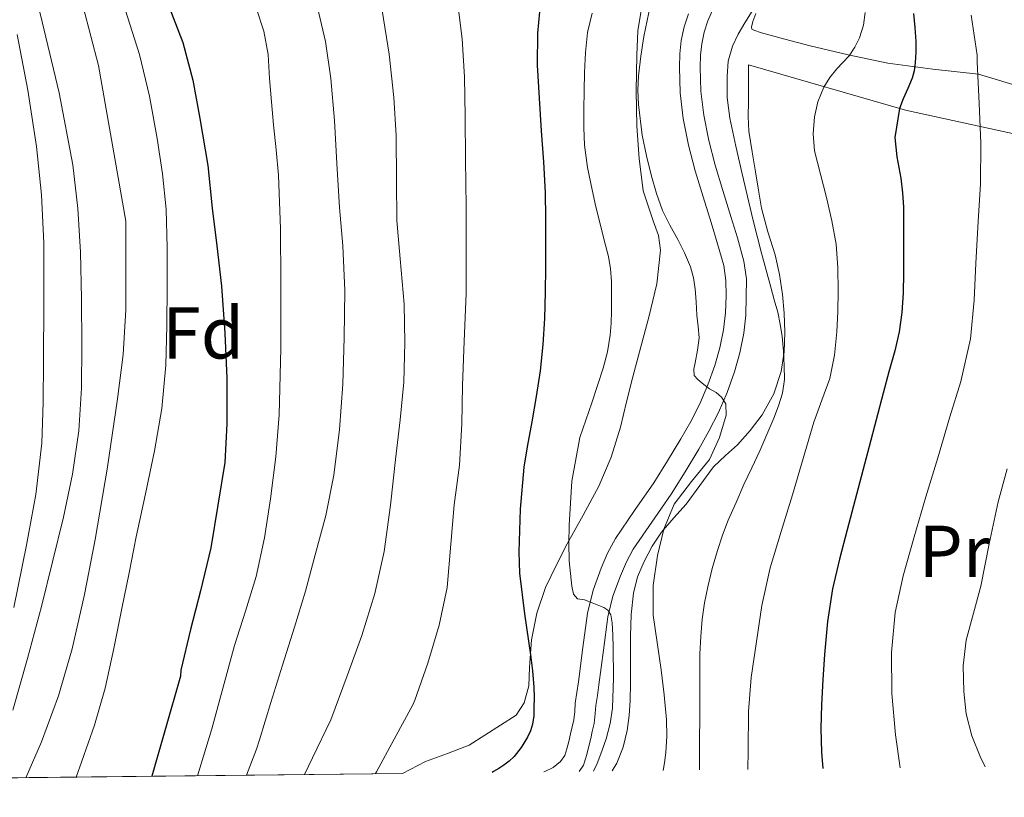
# Model space of a CAD drawing. Units: metres. Extents: x 576310 to 579757, y 4765873 to 4770538.
# Drawn here: x 578424 to 578559, y 4768207 to 4768314 of the extents above; entities that cross this region are included whole.
import ezdxf
from ezdxf.enums import TextEntityAlignment as Align

# ---------------------------------------------------------------- set-up
doc = ezdxf.new("R2010")
doc.units = ezdxf.units.M
doc.header["$MEASUREMENT"] = 0
doc.linetypes.add('DGN Style 2', pattern=[77.66329999999999, 46.59798, -31.06532])
doc.linetypes.add('DGN Style 3', pattern=[108.72862, 77.6633, -31.06532])
for name, color, linetype, lineweight in [('Nivel 20', 7, 'Continuous', 0), ('Nivel 21', 7, 'Continuous', 0), ('Nivel 35', 7, 'Continuous', 0), ('Nivel 37', 7, 'Continuous', 0), ('Nivel 4', 7, 'Continuous', 0), ('Nivel 49', 7, 'Continuous', 0), ('Nivel 5', 7, 'Continuous', 0), ('Nivel 57', 7, 'Continuous', 0)]:
    doc.layers.add(name, color=color, linetype=linetype, lineweight=lineweight)
doc.styles.add('Style-Arial', font='txt')
doc.styles.add('Style-Arial Narrow', font='txt')

msp = doc.modelspace()

# ---------------------------------------------------------------- linework, layer by layer
at = {"layer": 'Nivel 20', "color": 7, "linetype": 'DGN Style 2', "lineweight": 0}
msp.add_polyline3d([(578505.3200000003, 4768211.050000001, 382.35), (578505.9299999997, 4768212.109999999, 382.53), (578506.8099999987, 4768214.310000001, 382.57), (578507.370000001, 4768216.57, 382.59), (578507.6499999985, 4768218.619999999, 382.8), (578507.7800000012, 4768220.67, 383.02), (578507.8000000007, 4768223.029999999, 383.31), (578507.8099999987, 4768225.390000001, 383.6), (578507.8200000003, 4768227.43, 383.86), (578507.8099999987, 4768229.470000001, 384.11), (578507.9100000001, 4768232.41, 384.45), (578508.2100000009, 4768235.34, 384.77), (578508.7899999991, 4768237.540000001, 384.98), (578509.6999999993, 4768239.65, 385.25), (578510.7699999996, 4768241.74, 385.61), (578512.0500000007, 4768243.68, 385.97), (578513.7199999988, 4768245.6, 386.36), (578515.3999999985, 4768247.5, 386.75), (578517.2699999996, 4768250.050000001, 387.25), (578519.1700000018, 4768252.57, 387.78), (578520.7899999991, 4768254.119999999, 388.38), (578522.4400000013, 4768255.609999999, 389.09), (578524.1799999997, 4768257.560000001, 389.8), (578525.7800000012, 4768259.710000001, 390.26), (578527.379999999, 4768262.540000001, 390.34), (578528.4100000001, 4768265.609999999, 390.35), (578528.8200000003, 4768268.300000001, 390.39), (578528.8999999985, 4768270.99, 390.56), (578528.8200000003, 4768273.57, 390.94), (578528.5799999982, 4768276.140000001, 391.38), (578528.1600000001, 4768278.84, 391.83), (578527.5899999999, 4768281.52, 392.29), (578526.5899999999, 4768284.689999999, 392.83), (578525.6999999993, 4768287.9, 393.28), (578525.3000000007, 4768290.380000001, 393.32), (578524.8900000006, 4768292.859999999, 393.28), (578524.4299999997, 4768295.630000001, 393.41), (578523.9800000004, 4768298.41, 393.58), (578523.879999999, 4768300.439999999, 393.85), (578523.9400000013, 4768302.48, 394), (578523.9400000013, 4768304.970000001, 393.86), (578523.9400000013, 4768307.470000001, 393.73), (578545.3999999985, 4768301.310000001, 400.59), (578579.9299999997, 4768293.689999999, 419.1)], dxfattribs=at)
at = {"layer": 'Nivel 21', "color": 7, "linetype": 'Continuous', "lineweight": 0}
msp.add_polyline3d([(578495.9899999984, 4768210.939999999, 377.17), (578496.1000000015, 4768210.99, 377.2), (578497.2399999984, 4768211.529999999, 377.47), (578498.2600000016, 4768212.32, 377.71), (578498.8299999982, 4768213.140000001, 377.82), (578499.1400000006, 4768214.060000001, 377.92), (578499.379999999, 4768215.09, 378.06), (578499.620000001, 4768216.130000001, 378.21), (578499.8500000015, 4768217.08, 378.33), (578500.0700000003, 4768218.029999999, 378.45), (578500.1999999993, 4768219.17, 378.62), (578500.2800000012, 4768220.32, 378.78), (578500.4899999984, 4768221.77, 378.95), (578500.7100000009, 4768223.210000001, 379.12), (578501.3200000003, 4768227.92, 379.69), (578501.9400000013, 4768232.619999999, 380.29), (578502.6999999993, 4768235.73, 380.78), (578503.8099999987, 4768238.73, 381.33), (578504.6900000013, 4768240.810000001, 381.76), (578505.7699999996, 4768242.800000001, 382.16), (578508.379999999, 4768246.609999999, 382.77), (578511, 4768250.41, 383.36), (578512.879999999, 4768253.390000001, 383.82), (578514.7100000009, 4768256.41, 384.26), (578516.0399999991, 4768258.77, 384.49), (578517.2699999996, 4768261.199999999, 384.67), (578518.3900000006, 4768263.77, 384.96), (578519.3200000003, 4768266.43, 385.2), (578520, 4768268.83, 385.34), (578520.5, 4768271.290000001, 385.49), (578520.7800000012, 4768273.630000001, 385.62), (578520.870000001, 4768275.960000001, 385.76), (578520.8599999994, 4768278.029999999, 385.91), (578520.5500000007, 4768280.09, 386.06), (578519.6999999993, 4768283.060000001, 386.18), (578518.8200000003, 4768285.960000001, 386.3), (578517.7399999984, 4768289.48, 386.68), (578516.6600000001, 4768293, 387.07), (578515.75, 4768296.540000001, 387.37), (578515.0300000012, 4768300.16, 387.62), (578514.6099999994, 4768303.67, 387.78), (578514.4899999984, 4768307.18, 387.89), (578514.5500000007, 4768309, 387.9), (578514.7600000016, 4768310.810000001, 387.9), (578515.1499999985, 4768312.67, 388.07), (578515.7399999984, 4768314.48, 388.26)], dxfattribs=at)
at = {"layer": 'Nivel 21', "color": 7, "linetype": 'DGN Style 3', "lineweight": 0}
for points in [[(578519.1400000006, 4768315.27, 388.27), (578518.3900000006, 4768313.49, 388.26), (578517.8900000006, 4768311.939999999, 388.07), (578517.5500000007, 4768310.35, 387.9), (578517.370000001, 4768308.790000001, 387.9), (578517.3200000003, 4768307.18, 387.89), (578517.4299999997, 4768303.890000001, 387.78), (578517.8299999982, 4768300.6, 387.62)], [(578517.8299999982, 4768300.6, 387.62), (578518.5, 4768297.17, 387.37), (578519.3900000006, 4768293.77, 387.07), (578520.4499999993, 4768290.310000001, 386.68), (578521.5300000012, 4768286.790000001, 386.3), (578522.4200000018, 4768283.85, 386.18), (578523.3200000003, 4768280.689999999, 386.06), (578523.6799999997, 4768278.25, 385.91), (578523.5899999999, 4768273.300000001, 385.62), (578523.3000000007, 4768270.84, 385.49), (578522.75, 4768268.17, 385.34), (578522.0100000016, 4768265.57, 385.2), (578521.0199999996, 4768262.74, 384.96), (578519.8299999982, 4768259.99, 384.67), (578518.5300000012, 4768257.439999999, 384.49), (578517.1499999985, 4768254.99, 384.26), (578515.2800000012, 4768251.91, 383.82), (578513.3599999994, 4768248.859999999, 383.36), (578510.7100000009, 4768245.01, 382.77), (578508.1799999997, 4768241.32, 382.16), (578507.25, 4768239.59, 381.76), (578506.4499999993, 4768237.689999999, 381.33), (578505.4100000001, 4768234.9, 380.78), (578504.7300000004, 4768232.1, 380.29), (578504.129999999, 4768227.550000001, 379.69), (578503.5100000016, 4768222.82, 379.12), (578503.2899999991, 4768221.35, 378.95), (578503.0899999999, 4768220.01, 378.78), (578503.0100000016, 4768218.91, 378.62), (578502.8599999994, 4768217.550000001, 378.45), (578502.6000000015, 4768216.43, 378.33), (578502.379999999, 4768215.48, 378.21), (578502.1400000006, 4768214.449999999, 378.06), (578501.870000001, 4768213.279999999, 377.92), (578501.379999999, 4768211.859999999, 377.82), (578500.7899999991, 4768210.99, 377.76)]]:
    msp.add_polyline3d(points, dxfattribs=at)
at = {"layer": 'Nivel 35', "color": 92, "linetype": 'DGN Style 3', "lineweight": 0}
for points in [[(578509.3500000015, 4768315.439999999, 388.38), (578508.8200000003, 4768312.140000001, 387.76), (578508.6600000001, 4768308.800000001, 387.12), (578508.5899999999, 4768303.949999999, 386.36), (578508.6600000001, 4768299.1, 385.97), (578509, 4768294.68, 385.9), (578509.5599999987, 4768290.27, 385.87), (578510.8999999985, 4768286.189999999, 385.91), (578511.629999999, 4768284.189999999, 385.91), (578511.9299999997, 4768282.16, 385.84), (578511.4100000001, 4768277.58, 385.44), (578510.3399999999, 4768273.040000001, 384.98), (578509.2199999988, 4768268.960000001, 384.61), (578508.120000001, 4768264.890000001, 384.22), (578507.2800000012, 4768261.449999999, 383.75), (578506.4400000013, 4768258.01, 383.23), (578505.1700000018, 4768253.890000001, 382.68), (578503.4899999984, 4768249.93, 382.13), (578501.3500000015, 4768245.98, 381.57), (578499.1600000001, 4768242.060000001, 381.01), (578497.6400000006, 4768239.1, 380.47), (578496.2100000009, 4768236.09, 379.87), (578495, 4768232.619999999, 379.28), (578494.2899999991, 4768228.970000001, 378.85), (578494.1400000006, 4768227.08, 378.76), (578494.0199999996, 4768225.18, 378.7), (578493.9299999997, 4768222.67, 378.71), (578493.2899999991, 4768220.35, 378.59), (578492.1900000013, 4768218.66, 378.33), (578485.8000000007, 4768214.57, 376.42), (578482.8099999987, 4768213.449999999, 375.88), (578479.8299999982, 4768212.33, 375.34), (578476.6799999997, 4768210.720000001, 374.91)], [(578566.7800000012, 4768302.77, 421.05), (578555.3500000015, 4768306.210000001, 415.57), (578549.120000001, 4768306.880000001, 412.62), (578542.9499999993, 4768307.710000001, 409.58), (578537.5700000003, 4768308.869999999, 406.52), (578532.3399999999, 4768310.09, 403.2), (578528.8999999985, 4768310.98, 400.62), (578525.7199999988, 4768311.880000001, 397.76), (578524.6499999985, 4768312.210000001, 395.79), (578524.3900000006, 4768312.380000001, 394.76), (578524.3399999999, 4768312.619999999, 394.08), (578524.5300000012, 4768313.43, 393.88), (578524.9499999993, 4768314.51, 393.92)]]:
    msp.add_polyline3d(points, dxfattribs=at)
at = {"layer": 'Nivel 4', "color": 30, "linetype": 'Continuous', "lineweight": 30, "flags": 128}
for points, elevation in [([(578444.5899999999, 4768315.98), (578446.6499999985, 4768310.560000001), (578448.0399999991, 4768305.390000001), (578448.9899999984, 4768300.140000001), (578450.0599999987, 4768293.73), (578450.6799999997, 4768287.9), (578451.2899999991, 4768282.75), (578451.9600000009, 4768277.279999999), (578452.4200000018, 4768270.859999999), (578452.6799999997, 4768264.689999999), (578452.6600000001, 4768258.460000001), (578452.3900000006, 4768253.18), (578451.4299999997, 4768247.34), (578450.5, 4768241.529999999), (578449.1000000015, 4768235.65), (578447.7199999988, 4768230.380000001), (578446.379999999, 4768224.83), (578446.3399999999, 4768223.98), (578444.2100000009, 4768216.540000001), (578442.4299999997, 4768210.33)], 350), ([(578495.5, 4768316.17), (578495.1099999994, 4768311.810000001), (578495.0599999987, 4768307.439999999), (578495.3200000003, 4768302.960000001), (578495.6099999994, 4768298.48), (578495.9299999997, 4768294.25), (578496.1799999997, 4768290.029999999), (578496.2199999988, 4768286.6), (578496.1999999993, 4768283.17), (578496.1900000013, 4768279.810000001), (578496.1700000018, 4768276.449999999), (578496.0700000003, 4768272.859999999), (578495.8500000015, 4768269.279999999), (578495.4699999988, 4768265.720000001), (578494.9499999993, 4768262.17), (578494.3200000003, 4768258.75), (578493.6900000013, 4768255.33), (578493.2399999984, 4768252.529999999), (578492.7399999984, 4768246.800000001), (578492.6600000001, 4768243.869999999), (578492.5799999982, 4768240.960000001), (578492.6499999985, 4768238.060000001), (578493.3399999999, 4768232.49), (578494.1499999985, 4768226.93), (578494.4100000001, 4768224.710000001), (578494.629999999, 4768222.49), (578494.6700000018, 4768221.09), (578494.629999999, 4768219.689999999), (578494.5899999999, 4768218.57), (578494.4499999993, 4768217.449999999), (578494.1700000018, 4768216.52)], 375), ([(578546.4699999988, 4768314.51), (578546.6499999985, 4768312.59), (578546.7899999991, 4768310.67), (578546.8099999987, 4768309.210000001), (578546.7100000009, 4768307.75), (578546.5599999987, 4768306.689999999), (578546.2800000012, 4768305.66), (578545.6900000013, 4768304.26), (578545.0799999982, 4768302.869999999), (578544.5700000003, 4768301.550000001), (578543.9200000018, 4768297.57), (578544.1799999997, 4768294.939999999), (578544.4600000009, 4768293.470000001), (578544.7300000004, 4768292), (578544.9899999984, 4768290.02), (578545.129999999, 4768288.029999999), (578545.129999999, 4768286.140000001), (578545.129999999, 4768284.25), (578545.120000001, 4768281.640000001), (578545.1099999994, 4768279.02), (578545.0599999987, 4768276.35), (578544.8999999985, 4768273.68), (578544.5199999996, 4768271.040000001), (578543.9100000001, 4768268.439999999), (578543.120000001, 4768265.540000001), (578542.3299999982, 4768262.640000001), (578541.370000001, 4768259), (578540.4100000001, 4768255.359999999), (578538.8999999985, 4768249.68), (578537.3999999985, 4768244), (578536.3599999994, 4768239.970000001), (578535.4100000001, 4768235.92), (578534.7199999988, 4768231.449999999), (578534.3299999982, 4768226.939999999), (578534.0799999982, 4768223.52), (578533.9100000001, 4768220.09), (578533.8299999982, 4768216.859999999), (578533.9100000001, 4768213.630000001), (578534.1099999994, 4768211.380000001)], 400), ([(578494.1700000018, 4768216.52), (578493.7300000004, 4768215.65), (578492.870000001, 4768214.25), (578491.9100000001, 4768213.02), (578491.2600000016, 4768212.380000001), (578490.5300000012, 4768211.84), (578489.8099999987, 4768211.4), (578489.0799999982, 4768210.960000001), (578488.9200000018, 4768210.859999999)], 375)]:
    msp.add_lwpolyline(points, dxfattribs=dict(at, elevation=elevation))
at = {"layer": 'Nivel 49', "color": 7, "linetype": 'Continuous', "lineweight": 0, "extrusion": (-0.1492144501325513, -0.001700701470663795, 0.9888033957699316), "elevation": -94055.67042353467, "flags": 128}
msp.add_lwpolyline([(-4761308.161698943, 625753.1465238146), (-4761308.161698943, 625462.9789982364)], dxfattribs=at)
at = {"layer": 'Nivel 5', "color": 30, "linetype": 'Continuous', "lineweight": 0, "flags": 128}
for points, elevation in [([(578424.1700000018, 4768381.119999999), (578424.629999999, 4768378.859999999), (578425.370000001, 4768376.800000001), (578426.1099999994, 4768374.77), (578426.6799999997, 4768373.08), (578427.2600000016, 4768371.390000001), (578428.8599999994, 4768367.75), (578430.7600000016, 4768364.24), (578432.4299999997, 4768361.380000001), (578434.1700000018, 4768358.560000001), (578436.0300000012, 4768355.82), (578437.8299999982, 4768353.050000001), (578440.0300000012, 4768349.17), (578442.1999999993, 4768345.279999999), (578445.3399999999, 4768339.869999999), (578448.4699999988, 4768334.460000001), (578450.7300000004, 4768330.51), (578452.6700000018, 4768326.41), (578454.129999999, 4768322.41), (578455.5500000007, 4768318.380000001), (578456.6700000018, 4768315.26), (578457.7399999984, 4768312.109999999), (578458.3000000007, 4768308.890000001), (578458.5199999996, 4768305.609999999)], 355), ([(578423.5300000012, 4768347.630000001), (578427.5899999999, 4768340.85), (578431.9499999993, 4768332.050000001), (578435.8000000007, 4768323.01), (578438.4899999984, 4768316.029999999), (578440.7600000016, 4768308.91), (578442.1099999994, 4768303.210000001), (578443.1600000001, 4768297.439999999), (578443.9100000001, 4768292.609999999), (578444.379999999, 4768287.76), (578444.5100000016, 4768282.51), (578444.5199999996, 4768277.26), (578444.4899999984, 4768271.85), (578444.3299999982, 4768266.449999999), (578443.7899999991, 4768260.57), (578442.8099999987, 4768254.75), (578441.5500000007, 4768248.890000001)], 345), ([(578419.6999999993, 4768343.42), (578425.0799999982, 4768334.210000001), (578429.5599999987, 4768325), (578431.4899999984, 4768320.27), (578433.0300000012, 4768315.42), (578435.1499999985, 4768307.42), (578438.8599999994, 4768286.130000001), (578438.870000001, 4768280.08), (578438.870000001, 4768274.029999999)], 340), ([(578423.129999999, 4768328.689999999), (578425.5599999987, 4768321.09), (578427.4699999988, 4768313.359999999), (578429.7600000016, 4768303.65), (578431.629999999, 4768293.84), (578432.3099999987, 4768287.880000001), (578432.6700000018, 4768281.9), (578432.8399999999, 4768275.540000001), (578432.8900000006, 4768269.18), (578432.8200000003, 4768263.34), (578432.4600000009, 4768257.5), (578431.6000000015, 4768251.57), (578430.3599999994, 4768245.710000001), (578428.879999999, 4768239.59), (578427.3399999999, 4768233.49), (578425.4499999993, 4768226.4), (578423.4600000009, 4768219.34)], 335), ([(578464.870000001, 4768316.08), (578466.1499999985, 4768310.689999999), (578466.8599999994, 4768305.609999999), (578467.3900000006, 4768299.890000001), (578467.7199999988, 4768294.01), (578468.0599999987, 4768288), (578468.5399999991, 4768282.75), (578468.7800000012, 4768276.67), (578468.7100000009, 4768270.24), (578468.5199999996, 4768263.869999999), (578468.0700000003, 4768257.68), (578467.2699999996, 4768251.449999999)], 360), ([(578484.120000001, 4768316.49), (578484.8099999987, 4768311.040000001), (578485.1600000001, 4768305.82), (578485.2399999984, 4768300.449999999), (578485.2899999991, 4768294.529999999), (578485.3500000015, 4768288.140000001), (578485.3500000015, 4768282.449999999), (578485.3500000015, 4768276.27), (578485.0799999982, 4768269.73)], 370), ([(578510.5500000007, 4768315.720000001), (578510.0799999982, 4768313.540000001), (578509.6600000001, 4768311.34), (578509.2300000004, 4768308.68), (578508.9200000018, 4768306.01), (578508.8399999999, 4768304.040000001)], 385), ([(578473.879999999, 4768314.91), (578474.870000001, 4768308.939999999), (578475.4699999988, 4768303.01), (578475.8200000003, 4768297.84), (578475.8299999982, 4768291.68), (578475.879999999, 4768286.210000001), (578476.3299999982, 4768281.01), (578476.8900000006, 4768274.810000001), (578476.9699999988, 4768269.57), (578476.8599999994, 4768264.140000001), (578476.3299999982, 4768259.01), (578475.6999999993, 4768253.6), (578475.0199999996, 4768247.34), (578474.1700000018, 4768241.040000001), (578472.870000001, 4768235.279999999), (578471.1099999994, 4768229.550000001), (578469.1099999994, 4768224.029999999), (578466.8999999985, 4768218.029999999)], 365), ([(578502.5599999987, 4768314.57), (578501.9600000009, 4768311.9), (578501.6499999985, 4768309.18), (578501.5100000016, 4768306.449999999), (578501.4699999988, 4768303.92), (578501.4499999993, 4768301.390000001), (578501.4499999993, 4768298.949999999), (578501.5399999991, 4768296.51), (578501.9400000013, 4768293.449999999), (578502.5700000003, 4768290.43), (578503.1000000015, 4768288.109999999), (578503.6600000001, 4768285.790000001), (578504.2300000004, 4768283.560000001), (578504.7899999991, 4768281.33), (578505.0899999999, 4768279.619999999), (578505.2100000009, 4768277.9), (578505.2300000004, 4768275.890000001), (578505.2100000009, 4768273.869999999), (578505.1600000001, 4768272.210000001), (578505.0500000007, 4768270.560000001), (578504.6799999997, 4768268.290000001), (578504.0899999999, 4768266.060000001), (578503.3299999982, 4768263.689999999), (578502.5500000007, 4768261.33), (578500.8900000006, 4768256.59), (578499.7899999991, 4768250.65), (578499.4600000009, 4768244.619999999), (578499.3999999985, 4768242.17), (578499.4499999993, 4768239.73), (578499.6000000015, 4768238), (578499.8099999987, 4768236.290000001), (578500.0500000007, 4768235.210000001), (578500.5700000003, 4768234.540000001), (578501.5399999991, 4768234.4), (578502.5799999982, 4768234)], 380), ([(578524.4200000018, 4768314.84), (578523.4299999997, 4768313.24), (578522.5399999991, 4768311.68), (578521.7699999996, 4768310.029999999), (578521.1799999997, 4768307.98), (578521, 4768305.880000001), (578521.0300000012, 4768303.040000001), (578521.379999999, 4768300.220000001), (578522.2100000009, 4768296.4), (578523.0599999987, 4768292.59), (578523.7800000012, 4768289.49), (578524.5199999996, 4768286.4), (578525.7199999988, 4768281.75), (578526.9699999988, 4768277.119999999), (578527.4499999993, 4768275.41), (578527.9299999997, 4768273.689999999), (578528.2699999996, 4768272.060000001), (578528.5199999996, 4768270.41), (578528.7199999988, 4768268.390000001), (578528.8200000003, 4768266.359999999), (578528.8299999982, 4768264.51), (578528.5700000003, 4768262.65), (578528.0399999991, 4768260.91), (578527.379999999, 4768259.23), (578526.4499999993, 4768256.98), (578525.4800000004, 4768254.75), (578524.3999999985, 4768252.449999999), (578523.3200000003, 4768250.16), (578522.2300000004, 4768247.73), (578521.1700000018, 4768245.290000001), (578520.3900000006, 4768243.25), (578519.6999999993, 4768241.18), (578518.9800000004, 4768238.699999999), (578518.370000001, 4768236.189999999), (578517.9400000013, 4768233.99), (578517.620000001, 4768231.77), (578517.4100000001, 4768229.41), (578517.3000000007, 4768227.050000001), (578517.2800000012, 4768224.689999999), (578517.2699999996, 4768222.32), (578517.2699999996, 4768220.01), (578517.2699999996, 4768217.689999999), (578517.2600000016, 4768215.92), (578517.25, 4768214.140000001), (578517.25, 4768212.33), (578517.2300000004, 4768211.18)], 390), ([(578539.8500000015, 4768314.640000001), (578539.6499999985, 4768312.9), (578539.1000000015, 4768311.18), (578538.4800000004, 4768309.890000001), (578537.6900000013, 4768308.720000001)], 395), ([(578554.3399999999, 4768314.279999999), (578555.1600000001, 4768308.810000001), (578555.1799999997, 4768307.880000001), (578555.4600000009, 4768302.23), (578555.6700000018, 4768296.810000001), (578555.620000001, 4768291.26), (578555.3000000007, 4768286.09), (578555, 4768280.390000001), (578554.7399999984, 4768275.369999999), (578554.2800000012, 4768270.09), (578552.9499999993, 4768264.220000001), (578551.4499999993, 4768259.42), (578549.7800000012, 4768253.800000001), (578548.1700000018, 4768248.48), (578546.5500000007, 4768243.040000001), (578545.0500000007, 4768237.689999999), (578543.9699999988, 4768232.67), (578543.4899999984, 4768227.24), (578543.5100000016, 4768221.609999999), (578544.0100000016, 4768215.960000001), (578544.629999999, 4768211.49)], 405), ([(578424.0399999991, 4768311.630000001), (578425.4699999988, 4768304.01), (578426.6700000018, 4768296.35), (578427.3599999994, 4768289.75), (578427.6700000018, 4768283.130000001), (578427.6999999993, 4768275.050000001), (578427.6400000006, 4768266.970000001), (578427.5700000003, 4768261.4), (578427.3900000006, 4768255.82), (578426.5700000003, 4768248.83), (578425.3000000007, 4768241.890000001), (578423.5799999982, 4768233.380000001)], 330), ([(578537.6900000013, 4768308.720000001), (578536.8299999982, 4768307.83), (578535.9800000004, 4768306.960000001), (578535.0500000007, 4768305.75), (578534.2300000004, 4768304.439999999), (578533.4200000018, 4768302.460000001), (578532.9699999988, 4768300.4), (578532.75, 4768298.060000001), (578532.9499999993, 4768295.74), (578533.7600000016, 4768292.560000001), (578534.5799999982, 4768289.369999999), (578535.3000000007, 4768286.199999999), (578535.8900000006, 4768282.99), (578536.1600000001, 4768279.779999999), (578536.1999999993, 4768276.57), (578536.1600000001, 4768273.800000001), (578536.0199999996, 4768271.040000001), (578535.6999999993, 4768267.83), (578535.0300000012, 4768264.67), (578533.9499999993, 4768261.67), (578532.870000001, 4768258.699999999), (578531.4200000018, 4768253.720000001), (578529.9600000009, 4768248.75), (578528.4200000018, 4768243.76), (578526.8999999985, 4768238.77), (578525.7600000016, 4768233.630000001), (578524.9699999988, 4768228.41), (578524.3000000007, 4768223.810000001), (578523.9400000013, 4768219.18), (578523.870000001, 4768213.810000001), (578523.8399999999, 4768211.26)], 395), ([(578458.5199999996, 4768305.609999999), (578458.7800000012, 4768302.449999999), (578459.0500000007, 4768299.290000001), (578459.4100000001, 4768295.859999999), (578459.7399999984, 4768292.41), (578460.0100000016, 4768285.1), (578460.0399999991, 4768277.790000001), (578460.0300000012, 4768268.74), (578459.8200000003, 4768259.689999999), (578459.3599999994, 4768253.939999999), (578458.620000001, 4768248.210000001), (578457.8099999987, 4768242.880000001), (578456.6799999997, 4768237.609999999), (578455.2300000004, 4768232.890000001), (578453.7399999984, 4768228.189999999), (578452.1900000013, 4768222.49), (578450.629999999, 4768216.779999999), (578448.6700000018, 4768210.4)], 355), ([(578508.8399999999, 4768304.040000001), (578508.8999999985, 4768302.060000001), (578509.3999999985, 4768297.880000001), (578510, 4768295.07), (578510.6999999993, 4768292.279999999), (578511.3500000015, 4768289.9), (578512.1799999997, 4768287.58), (578513.2100000009, 4768285.6), (578514.3000000007, 4768283.640000001), (578515.1900000013, 4768281.800000001), (578515.9899999984, 4768279.9), (578516.4200000018, 4768278.41), (578516.6499999985, 4768276.890000001), (578516.7699999996, 4768275.109999999), (578516.8900000006, 4768273.32), (578517.0500000007, 4768271.77), (578517.1799999997, 4768270.220000001), (578516.9800000004, 4768268.51), (578516.629999999, 4768266.800000001), (578516.4800000004, 4768265.92), (578516.5, 4768265.050000001), (578517, 4768264.51), (578517.8299999982, 4768263.82), (578518.6099999994, 4768263.23), (578519.5300000012, 4768262.75), (578520.2600000016, 4768262.109999999), (578520.8200000003, 4768261.210000001), (578520.8999999985, 4768259.66), (578519.9899999984, 4768256.58), (578518.6000000015, 4768253.609999999), (578516.1400000006, 4768250.57), (578513.7800000012, 4768247.5), (578512.379999999, 4768244.07), (578511.4899999984, 4768240.48), (578510.8999999985, 4768236.4), (578510.8900000006, 4768232.33), (578511.4400000013, 4768228.59), (578512.0100000016, 4768224.85), (578512.4100000001, 4768221.43), (578512.7300000004, 4768218.01), (578512.7699999996, 4768215.790000001), (578512.629999999, 4768213.57), (578512.4699999988, 4768212.16), (578512.2800000012, 4768211.130000001)], 385), ([(578438.870000001, 4768274.029999999), (578438.5, 4768267.949999999), (578437.7199999988, 4768261.890000001), (578436.3200000003, 4768252.25), (578434.7100000009, 4768242.640000001), (578433.2399999984, 4768235.17), (578431.5300000012, 4768227.74), (578429.6799999997, 4768221.33), (578427.379999999, 4768215.040000001), (578425.2100000009, 4768210.130000001)], 340), ([(578485.0799999982, 4768269.73), (578484.8599999994, 4768263.710000001), (578484.7899999991, 4768258.449999999), (578484.4400000013, 4768252.800000001), (578483.7199999988, 4768247.390000001), (578483.2899999991, 4768242.01), (578482.7600000016, 4768236.109999999), (578481.6999999993, 4768230.970000001), (578480.129999999, 4768225.790000001), (578478.3599999994, 4768220.720000001), (578478.0899999999, 4768220.09), (578475.5300000012, 4768215.41), (578473.129999999, 4768210.93), (578473, 4768210.68)], 370), ([(578467.2699999996, 4768251.449999999), (578466.1799999997, 4768245.93), (578464.7600000016, 4768240.560000001), (578463.4299999997, 4768235.6), (578461.8999999985, 4768230.67), (578460.3000000007, 4768225.5), (578458.6799999997, 4768220.4), (578457.1400000006, 4768215.310000001), (578456.7399999984, 4768214.01), (578455.370000001, 4768210.48)], 360), ([(578559.2699999996, 4768252.33), (578558.0399999991, 4768247.790000001), (578556.8000000007, 4768242.050000001), (578555.6499999985, 4768236.279999999), (578554.6499999985, 4768232.6), (578553.6499999985, 4768228.91), (578553.2600000016, 4768225.41), (578553.370000001, 4768221.9), (578553.6900000013, 4768218.85), (578554.4499999993, 4768215.84), (578555.5799999982, 4768213.029999999), (578556.2699999996, 4768211.630000001)], 410), ([(578441.5500000007, 4768248.890000001), (578440.3000000007, 4768243.02), (578439.3200000003, 4768238.130000001), (578438.3399999999, 4768233.23), (578437.2300000004, 4768227.790000001), (578436.0599999987, 4768222.35), (578434.620000001, 4768217.32), (578432.8900000006, 4768212.369999999), (578432.1000000015, 4768210.210000001)], 345), ([(578502.5799999982, 4768234), (578503.4899999984, 4768233.66), (578504.1700000018, 4768233.369999999), (578504.7300000004, 4768232.99), (578505.1400000006, 4768232.380000001), (578505.3299999982, 4768231.279999999), (578505.4100000001, 4768229.609999999), (578505.4600000009, 4768227.93), (578505.4899999984, 4768223.77), (578505.3500000015, 4768219.609999999), (578505.0399999991, 4768217.52), (578504.4899999984, 4768215.449999999), (578503.9200000018, 4768213.73), (578503.25, 4768212.050000001), (578502.7699999996, 4768211.02)], 380), ([(578466.8999999985, 4768218.029999999), (578464.370000001, 4768212.83), (578463.2899999991, 4768210.57)], 365)]:
    msp.add_lwpolyline(points, dxfattribs=dict(at, elevation=elevation))
at = {"layer": 'Nivel 57', "color": 92, "linetype": 'DGN Style 3', "lineweight": 0}
for points in [[(578189.7800000012, 4768207.449999999, 331.61), (578476.6799999997, 4768210.720000001, 374.91), (578479.8299999982, 4768212.33, 375.34), (578482.8099999987, 4768213.449999999, 375.88), (578485.8000000007, 4768214.57, 376.42), (578492.1900000013, 4768218.66, 378.33), (578493.2899999991, 4768220.35, 378.59), (578493.9299999997, 4768222.67, 378.71), (578494.0199999996, 4768225.18, 378.7), (578494.1400000006, 4768227.08, 378.76), (578494.2899999991, 4768228.970000001, 378.85), (578495, 4768232.619999999, 379.28), (578496.2100000009, 4768236.09, 379.87), (578497.6400000006, 4768239.1, 380.47), (578499.1600000001, 4768242.060000001, 381.01), (578501.3500000015, 4768245.98, 381.57), (578503.4899999984, 4768249.93, 382.13), (578505.1700000018, 4768253.890000001, 382.68), (578506.4400000013, 4768258.01, 383.23), (578507.2800000012, 4768261.449999999, 383.75), (578508.120000001, 4768264.890000001, 384.22), (578509.2199999988, 4768268.960000001, 384.61), (578510.3399999999, 4768273.040000001, 384.98), (578511.4100000001, 4768277.58, 385.44), (578511.9299999997, 4768282.16, 385.84), (578511.629999999, 4768284.189999999, 385.91), (578510.8999999985, 4768286.189999999, 385.91), (578509.5599999987, 4768290.27, 385.87), (578509, 4768294.68, 385.9), (578508.6600000001, 4768299.1, 385.97), (578508.5899999999, 4768303.949999999, 386.36), (578508.6600000001, 4768308.800000001, 387.12), (578508.8200000003, 4768312.140000001, 387.76), (578509.3500000015, 4768315.439999999, 388.38)], [(578524.9499999993, 4768314.51, 393.92), (578524.5300000012, 4768313.43, 393.88), (578524.3399999999, 4768312.619999999, 394.08), (578524.3900000006, 4768312.380000001, 394.76), (578524.6499999985, 4768312.210000001, 395.79), (578525.7199999988, 4768311.880000001, 397.76), (578528.8999999985, 4768310.98, 400.62), (578532.3399999999, 4768310.09, 403.2), (578537.5700000003, 4768308.869999999, 406.52), (578542.9499999993, 4768307.710000001, 409.58), (578549.120000001, 4768306.880000001, 412.62), (578555.3500000015, 4768306.210000001, 415.57), (578566.7800000012, 4768302.77, 421.05)]]:
    msp.add_polyline3d(points, dxfattribs=at)

# ---------------------------------------------------------------- texts
at = {"layer": 'Nivel 37', "color": 92, "linetype": 'Continuous', "lineweight": 0}
for s, style, p in [('Fd', 'Style-Arial', (578449.4449360222, 4768270.87998, 348.13)), ('Pr', 'Style-Arial Narrow', (578552.0408149995, 4768241.04998, 407.82))]:
    msp.add_text(s, height=6.99996, dxfattribs=dict(at, style=style)).set_placement(p, align=Align.MIDDLE_CENTER)

doc.saveas('drawing.dxf')
